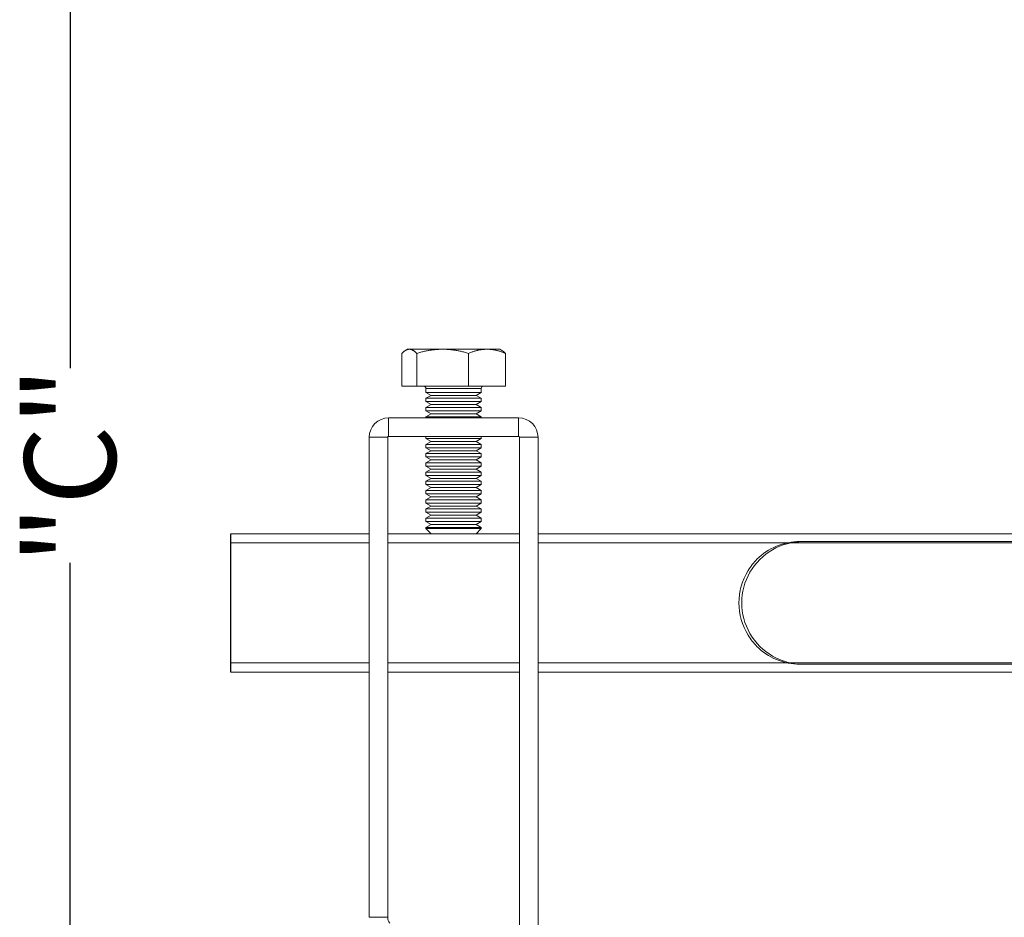
# Model space of a CAD drawing. Units: inches. Extents: x 36.6 to 69.9, y 23.4 to 70.1.
# Drawn here: x 61 to 65.2, y 31.8 to 35.6 of the extents above; entities that cross this region are included whole.
import ezdxf

# ---------------------------------------------------------------- set-up
doc = ezdxf.new("R2010")
doc.units = ezdxf.units.IN
doc.header["$MEASUREMENT"] = 0
doc.layers.add('ASSEMBLIES', color=7, linetype='Continuous')
doc.layers.add('DIMENSIONS', color=7, linetype='Continuous')
doc.styles.get("Standard").update_dxf_attribs({"font": 'arial.ttf'})
doc.dimstyles.new('RASCO Style', dxfattribs={"dimtxt": 0.2, "dimasz": 0.2, "dimexe": 0.1, "dimexo": 0.05, "dimgap": 0.09, "dimtad": 0, "dimdec": 4, "dimzin": 0, "dimdsep": 46, "dimlunit": 4, "dimtxsty": 'Standard', "dimcen": 0, "dimclrd": 256, "dimclre": 256, "dimclrt": 256, "dimadec": 0, "dimazin": 0, "dimtm": 1e-09, "dimtfac": 0.75, "dimtdec": 4, "dimtmove": 0, "dimatfit": 3, "dimfxl": 1.8, "dimtfillclr": 256, "dimfrac": 1, "dimtolj": 1, "dimtzin": 0, "dimlwd": -1, "dimlwe": 0, "dimarcsym": 0})

# ---------------------------------------------------------------- blocks, each defined once
blk = doc.blocks.new('*D30')
at = {"layer": 'Defpoints', "color": 0, "linetype": 'ByBlock', "transparency": 16777216}
for p in [(61.2074, 37.2067), (65.861, 37.2067), (63.1257, 30.1831)]:
    blk.add_point(p, dxfattribs=at)
at = {"layer": 'DIMENSIONS', "lineweight": 0, "transparency": 16777216}
for p, q in [((65.661, 37.2067), (61.0074, 37.2067)), ((62.9257, 30.1831), (61.0074, 30.1831))]:
    blk.add_line(p, q, dxfattribs=at)
at = {"layer": 'DIMENSIONS', "transparency": 16777216}
for p, q in [((61.2074, 36.8067), (61.2074, 34.1108)), ((61.2074, 30.5831), (61.2074, 33.279))]:
    blk.add_line(p, q, dxfattribs=at)
at = {"layer": 'DIMENSIONS', "linetype": 'ByBlock', "transparency": 16777216}
for points in [[(61.1408, 36.8067), (61.2741, 36.8067), (61.2074, 37.2067)], [(61.1408, 30.5831), (61.2741, 30.5831), (61.2074, 30.1831)]]:
    blk.add_solid(points, dxfattribs=at)
at = {"layer": 'DIMENSIONS', "linetype": 'ByBlock', "transparency": 16777216, "insert": (61.2074, 33.6949), "char_height": 0.2, "attachment_point": 5, "rotation": 90}
blk.add_mtext('\\A1;{\\fHelvetica Light|b0|i0|c0|p2;\\H1.95x;"C"}', dxfattribs=at)
blk = doc.blocks.new('Rascoflex Elbow Assembly C-DIM')
at = {"layer": 'ASSEMBLIES', "linetype": 'Continuous', "lineweight": 0, "extrusion": (0, 1, -2.22045e-16)}
for p, q in [((-0.2069, 5.5435), (-0.2069, 5.6834)), ((-0.183, 5.7009), (-0.1911, 5.6962)), ((-0.183, 5.7009), (-0.1751, 5.7009)), ((-0.033, 5.7009), (-0.1751, 5.7009)), ((-0.1434, 5.5435), (-0.1434, 5.6834)), ((-0.033, 5.7009), (0.156, 5.7009)), ((0.0774, 5.5435), (0.0774, 5.6834)), ((0.156, 5.7009), (0.2107, 5.7009)), ((0.2107, 5.7009), (0.2189, 5.6962)), ((0.2346, 5.5435), (0.2346, 5.6834)), ((-0.1434, 5.5435), (-0.2069, 5.5435)), ((0.0774, 5.5435), (-0.1434, 5.5435)), ((-0.1042, 5.5336), (0.132, 5.5336)), ((-0.1042, 5.5167), (-0.1042, 5.5336)), ((-0.0995, 5.5167), (-0.1042, 5.5167)), ((-0.0824, 5.5041), (-0.1042, 5.5167)), ((0.132, 5.5167), (-0.0995, 5.5167)), ((0.2346, 5.5435), (0.0774, 5.5435)), ((0.1102, 5.5041), (0.132, 5.5167)), ((0.132, 5.5167), (0.132, 5.5336)), ((-0.0824, 5.5041), (-0.1042, 5.4915)), ((-0.0995, 5.4915), (-0.1042, 5.4915)), ((-0.1042, 5.4773), (-0.1042, 5.4915)), ((-0.0995, 5.4773), (-0.1042, 5.4773)), ((-0.0824, 5.4647), (-0.1042, 5.4773)), ((-0.0824, 5.4647), (-0.1042, 5.4521)), ((0.132, 5.4915), (-0.0995, 5.4915)), ((0.132, 5.4773), (-0.0995, 5.4773)), ((-0.0786, 5.5041), (-0.0824, 5.5041)), ((-0.0786, 5.4647), (-0.0824, 5.4647)), ((0.1102, 5.5041), (-0.0786, 5.5041)), ((0.1102, 5.4647), (-0.0786, 5.4647)), ((0.1102, 5.5041), (0.132, 5.4915)), ((0.1102, 5.4647), (0.132, 5.4773)), ((0.1102, 5.4647), (0.132, 5.4521)), ((0.132, 5.4773), (0.132, 5.4915)), ((-0.0995, 5.4521), (-0.1042, 5.4521)), ((-0.1042, 5.438), (-0.1042, 5.4521)), ((-0.0995, 5.438), (-0.1042, 5.438)), ((-0.0824, 5.4254), (-0.1042, 5.438)), ((-0.0824, 5.4254), (-0.1042, 5.4128)), ((0.132, 5.4521), (-0.0995, 5.4521)), ((0.132, 5.438), (-0.0995, 5.438)), ((-0.0786, 5.4254), (-0.0824, 5.4254)), ((0.1102, 5.4254), (-0.0786, 5.4254)), ((0.1102, 5.4254), (0.132, 5.438)), ((0.1102, 5.4254), (0.132, 5.4128)), ((0.132, 5.438), (0.132, 5.4521)), ((0.2914, 5.4076), (-0.2637, 5.4076)), ((-0.2637, 5.4076), (-0.2637, 5.3289)), ((-0.0995, 5.4128), (-0.1042, 5.4128)), ((-0.1042, 5.4076), (-0.1042, 5.4128)), ((0.132, 5.4128), (-0.0995, 5.4128)), ((0.132, 5.4076), (0.132, 5.4128)), ((0.2914, 5.3289), (0.2914, 5.4076)), ((-0.2676, 5.325), (-0.3464, 5.325)), ((-0.3464, 5.325), (-0.3464, 3.2763)), ((-0.2676, 3.2763), (-0.2676, 5.325)), ((-0.2637, 5.3289), (0.2914, 5.3289)), ((-0.1042, 5.3199), (-0.1042, 5.3289)), ((-0.0995, 5.3199), (-0.1042, 5.3199)), ((-0.0824, 5.3072), (-0.1042, 5.3199)), ((-0.0824, 5.3072), (-0.1042, 5.2946)), ((0.132, 5.3199), (-0.0995, 5.3199)), ((-0.0786, 5.3072), (-0.0824, 5.3072)), ((0.1102, 5.3072), (-0.0786, 5.3072)), ((0.1102, 5.3072), (0.132, 5.3199)), ((0.1102, 5.3072), (0.132, 5.2946)), ((0.132, 5.3199), (0.132, 5.3289)), ((0.2954, 5.325), (0.2954, 2.4017)), ((0.3741, 5.325), (0.2954, 5.325)), ((0.3741, 5.325), (0.3741, 2.4017)), ((-0.0995, 5.2946), (-0.1042, 5.2946)), ((-0.1042, 5.2805), (-0.1042, 5.2946)), ((-0.0995, 5.2805), (-0.1042, 5.2805)), ((-0.0824, 5.2679), (-0.1042, 5.2805)), ((-0.0824, 5.2679), (-0.1042, 5.2553)), ((-0.0995, 5.2553), (-0.1042, 5.2553)), ((-0.1042, 5.2411), (-0.1042, 5.2553)), ((0.132, 5.2946), (-0.0995, 5.2946)), ((0.132, 5.2805), (-0.0995, 5.2805)), ((0.132, 5.2553), (-0.0995, 5.2553)), ((-0.0786, 5.2679), (-0.0824, 5.2679)), ((0.1102, 5.2679), (-0.0786, 5.2679)), ((0.1102, 5.2679), (0.132, 5.2805)), ((0.1102, 5.2679), (0.132, 5.2553)), ((0.132, 5.2805), (0.132, 5.2946)), ((0.132, 5.2411), (0.132, 5.2553)), ((-0.0995, 5.2411), (-0.1042, 5.2411)), ((-0.0824, 5.2285), (-0.1042, 5.2411)), ((-0.0824, 5.2285), (-0.1042, 5.2159)), ((-0.0995, 5.2159), (-0.1042, 5.2159)), ((-0.1042, 5.2017), (-0.1042, 5.2159)), ((0.132, 5.2411), (-0.0995, 5.2411)), ((0.132, 5.2159), (-0.0995, 5.2159)), ((-0.0786, 5.2285), (-0.0824, 5.2285)), ((0.1102, 5.2285), (-0.0786, 5.2285)), ((0.1102, 5.2285), (0.132, 5.2411)), ((0.1102, 5.2285), (0.132, 5.2159)), ((0.132, 5.2017), (0.132, 5.2159)), ((-0.0995, 5.2017), (-0.1042, 5.2017)), ((-0.0824, 5.1891), (-0.1042, 5.2017)), ((-0.0824, 5.1891), (-0.1042, 5.1765)), ((-0.0995, 5.1765), (-0.1042, 5.1765)), ((-0.1042, 5.1624), (-0.1042, 5.1765)), ((0.132, 5.2017), (-0.0995, 5.2017)), ((0.132, 5.1765), (-0.0995, 5.1765)), ((-0.0786, 5.1891), (-0.0824, 5.1891)), ((0.1102, 5.1891), (-0.0786, 5.1891)), ((0.1102, 5.1891), (0.132, 5.2017)), ((0.1102, 5.1891), (0.132, 5.1765)), ((0.132, 5.1624), (0.132, 5.1765)), ((-0.0995, 5.1624), (-0.1042, 5.1624)), ((-0.0824, 5.1498), (-0.1042, 5.1624)), ((-0.0824, 5.1498), (-0.1042, 5.1372)), ((-0.0995, 5.1372), (-0.1042, 5.1372)), ((-0.1042, 5.123), (-0.1042, 5.1372)), ((0.132, 5.1624), (-0.0995, 5.1624)), ((0.132, 5.1372), (-0.0995, 5.1372)), ((-0.0786, 5.1498), (-0.0824, 5.1498)), ((0.1102, 5.1498), (-0.0786, 5.1498)), ((0.1102, 5.1498), (0.132, 5.1624)), ((0.1102, 5.1498), (0.132, 5.1372)), ((0.132, 5.123), (0.132, 5.1372)), ((-0.0995, 5.123), (-0.1042, 5.123)), ((-0.0824, 5.1104), (-0.1042, 5.123)), ((-0.0824, 5.1104), (-0.1042, 5.0978)), ((-0.0995, 5.0978), (-0.1042, 5.0978)), ((-0.1042, 5.0836), (-0.1042, 5.0978)), ((0.132, 5.123), (-0.0995, 5.123)), ((0.132, 5.0978), (-0.0995, 5.0978)), ((-0.0786, 5.1104), (-0.0824, 5.1104)), ((0.1102, 5.1104), (-0.0786, 5.1104)), ((0.1102, 5.1104), (0.132, 5.123)), ((0.1102, 5.1104), (0.132, 5.0978)), ((0.132, 5.0836), (0.132, 5.0978)), ((-0.0995, 5.0836), (-0.1042, 5.0836)), ((-0.0824, 5.071), (-0.1042, 5.0836)), ((-0.0824, 5.071), (-0.1042, 5.0584)), ((-0.0995, 5.0584), (-0.1042, 5.0584)), ((-0.1042, 5.0443), (-0.1042, 5.0584)), ((-0.0995, 5.0443), (-0.1042, 5.0443)), ((-0.0824, 5.0317), (-0.1042, 5.0443)), ((0.132, 5.0836), (-0.0995, 5.0836)), ((0.132, 5.0584), (-0.0995, 5.0584)), ((0.132, 5.0443), (-0.0995, 5.0443)), ((-0.0786, 5.071), (-0.0824, 5.071)), ((0.1102, 5.071), (-0.0786, 5.071)), ((0.1102, 5.071), (0.132, 5.0836)), ((0.1102, 5.071), (0.132, 5.0584)), ((0.1102, 5.0317), (0.132, 5.0443)), ((0.132, 5.0443), (0.132, 5.0584)), ((-0.0824, 5.0317), (-0.1042, 5.0191)), ((-0.0995, 5.0191), (-0.1042, 5.0191)), ((-0.1042, 5.0049), (-0.1042, 5.0191)), ((-0.0995, 5.0049), (-0.1042, 5.0049)), ((-0.0824, 4.9923), (-0.1042, 5.0049)), ((0.132, 5.0191), (-0.0995, 5.0191)), ((0.132, 5.0049), (-0.0995, 5.0049)), ((-0.0786, 5.0317), (-0.0824, 5.0317)), ((0.1102, 5.0317), (-0.0786, 5.0317)), ((0.1102, 5.0317), (0.132, 5.0191)), ((0.1102, 4.9923), (0.132, 5.0049)), ((0.132, 5.0049), (0.132, 5.0191)), ((-0.0824, 4.9923), (-0.1042, 4.9797)), ((-0.0995, 4.9797), (-0.1042, 4.9797)), ((-0.1042, 4.9655), (-0.1042, 4.9797)), ((-0.0995, 4.9655), (-0.1042, 4.9655)), ((-0.0824, 4.9529), (-0.1042, 4.9655)), ((0.132, 4.9797), (-0.0995, 4.9797)), ((0.132, 4.9655), (-0.0995, 4.9655)), ((-0.0786, 4.9923), (-0.0824, 4.9923)), ((0.1102, 4.9923), (-0.0786, 4.9923)), ((0.1102, 4.9923), (0.132, 4.9797)), ((0.1102, 4.9529), (0.132, 4.9655)), ((0.132, 4.9655), (0.132, 4.9797)), ((-0.0824, 4.9529), (-0.1042, 4.9403)), ((-0.0995, 4.9403), (-0.1042, 4.9403)), ((-0.1042, 4.9354), (-0.1042, 4.9403)), ((-0.0995, 4.9354), (-0.1042, 4.9354)), ((-0.0824, 4.9135), (-0.1042, 4.9354)), ((0.132, 4.9403), (-0.0995, 4.9403)), ((0.132, 4.9354), (-0.0995, 4.9354)), ((-0.0786, 4.9529), (-0.0824, 4.9529)), ((0.1102, 4.9529), (-0.0786, 4.9529)), ((0.1102, 4.9529), (0.132, 4.9403)), ((0.1102, 4.9135), (0.132, 4.9354)), ((0.132, 4.9354), (0.132, 4.9403)), ((-0.9363, 4.9135), (-0.9363, 4.8742)), ((-0.9363, 4.9135), (-0.3464, 4.9135)), ((-0.2676, 4.9135), (0.2954, 4.9135)), ((0.3741, 4.9135), (6.5093, 4.9135)), ((1.4915, 4.8801), (1.505, 4.8801)), ((1.505, 4.8801), (4.9812, 4.8801)), ((-0.9363, 4.3624), (-0.9363, 4.8742)), ((-0.9363, 4.8742), (-0.3464, 4.8742)), ((-0.2676, 4.8742), (0.2954, 4.8742)), ((0.3741, 4.8742), (6.5093, 4.8742)), ((-0.9363, 4.3624), (-0.9363, 4.323)), ((-0.9363, 4.3624), (-0.3464, 4.3624)), ((-0.2676, 4.3624), (0.2954, 4.3624)), ((0.3741, 4.3624), (6.5093, 4.3624)), ((1.505, 4.3565), (1.4915, 4.3565)), ((1.505, 4.3565), (4.9812, 4.3565)), ((-0.9363, 4.323), (-0.3464, 4.323)), ((-0.2676, 4.323), (0.2954, 4.323)), ((0.3741, 4.323), (6.5093, 4.323)), ((-0.3464, 3.2763), (-0.2676, 3.2763))]:
    blk.add_line(p, q, dxfattribs=at)
at = {"layer": 'ASSEMBLIES', "linetype": 'ByBlock'}
blk.add_line((-0.9363, 4.323), (-0.9363, 4.9135), dxfattribs=at)
at = {"layer": 'ASSEMBLIES', "linetype": 'Continuous', "lineweight": 0, "extrusion": (0, -2.22045e-16, -1)}
for centre, radius, start, end in [((0.1141, 5.5336), 0.00984, 90, 180), ((-0.1418, 5.5336), 0.00984, 0, 90), ((0.2637, 5.325), 0.0827, 0, 90), ((-0.2914, 5.325), 0.0827, 90, 180), ((0.2637, 5.325), 0.00394, 0, 90), ((-0.2914, 5.325), 0.00394, 90, 180), ((0.2282, 3.2763), 0.0394, 320, 0)]:
    blk.add_arc(centre, radius, start, end, dxfattribs=at)
at = {"layer": 'ASSEMBLIES', "linetype": 'Continuous', "lineweight": 0}
blk.add_ellipse((1.505, 4.6183), major_axis=(0, 0.2618), ratio=0.999009, start_param=0, end_param=3.141593, dxfattribs=at)
at = {"layer": 'ASSEMBLIES', "linetype": 'Continuous', "lineweight": 0, "extrusion": (0, -2.22045e-16, -1)}
blk.add_ellipse((1.4931, 4.6183), major_axis=(0, -0.2618), ratio=0.999009, start_param=1.015272, end_param=2.126321, dxfattribs=at)
at = {"layer": 'ASSEMBLIES', "linetype": 'Continuous', "lineweight": 0}
for points, weights in [([(-0.2069, 5.6834), (-0.1899, 5.7009), (-0.1751, 5.7009)], [1.73205080757, 1.86602540378, 1.86602540378]), ([(-0.1751, 5.7009), (-0.1604, 5.7009), (-0.1434, 5.6834)], [1.86602540378, 1.86602540378, 1.73205080757]), ([(-0.1434, 5.6834), (-0.0842, 5.7009), (-0.033, 5.7009)], [1.73205080757, 1.86602540378, 1.86602540378]), ([(-0.033, 5.7009), (0.0182, 5.7009), (0.0774, 5.6834)], [1.86602540378, 1.86602540378, 1.73205080757]), ([(0.0774, 5.6834), (0.1195, 5.7009), (0.156, 5.7009)], [1.73205080757, 1.86602540378, 1.86602540378]), ([(0.156, 5.7009), (0.1925, 5.7009), (0.2346, 5.6834)], [1.86602540378, 1.86602540378, 1.73205080757]), ([(0.2346, 5.6834), (0.2264, 5.6919), (0.2189, 5.6962)], [1.73205080757, 1.79476310375, 1.82812034156])]:
    blk.add_rational_spline(points, weights, degree=2, dxfattribs=at)
for points, knots in [([(1.2709, 4.7563), (1.2818, 4.7742), (1.2946, 4.7904), (1.331, 4.8271), (1.3597, 4.8469), (1.4234, 4.8735), (1.4584, 4.8801), (1.4915, 4.8801)], [0.3592614, 0.3592614, 0.3592614, 0.3592614, 0.5159761, 0.5159761, 0.7684842, 0.7684842, 1.0209923, 1.0209923, 1.0209923, 1.0209923]), ([(1.4915, 4.3565), (1.4584, 4.3565), (1.4234, 4.3631), (1.3597, 4.3896), (1.331, 4.4095), (1.2946, 4.4461), (1.2818, 4.4624), (1.2709, 4.4802)], [-1.0209923, -1.0209923, -1.0209923, -1.0209923, -0.7684842, -0.7684842, -0.5159761, -0.5159761, -0.3592614, -0.3592614, -0.3592614, -0.3592614])]:
    blk.add_open_spline(points, degree=3, knots=knots, dxfattribs=at)

msp = doc.modelspace()

# ---------------------------------------------------------------- block references
at = {"layer": 'ASSEMBLIES'}
msp.add_blockref('Rascoflex Elbow Assembly C-DIM', (62.83028, 28.49002), dxfattribs=at)

# ---------------------------------------------------------------- dimensions: what is measured, and where the dimension line sits
at = {"layer": 'DIMENSIONS', "linetype": 'ByBlock'}
dim = msp.add_linear_dim(base=(61.20744, 37.20669), p1=(63.12566, 30.1831), p2=(65.861, 37.20669), angle=90, text='{\\fHelvetica Light|b0|i0|c0|p2;\\H1.95x;"C"}', dimstyle='RASCO Style', override={"dimasz": 0.4, "dimexe": 0.2, "dimexo": 0.2}, dxfattribs=at)
dim.commit()
dim.dimension.update_dxf_attribs({"geometry": '*D30', "text_midpoint": (61.20744, 33.69489)})

doc.saveas('drawing.dxf')
